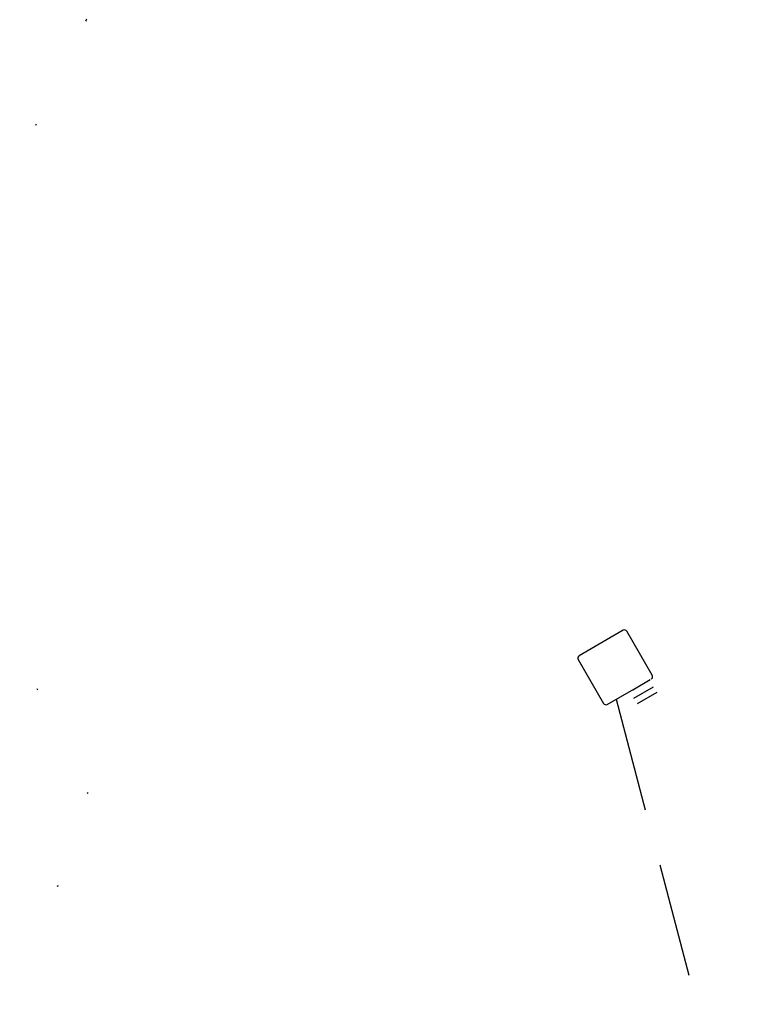
# Model space of a CAD drawing. Extents: x -39 to 1095, y -39 to 855.
# Drawn here: x 341 to 392, y 496 to 565 of the extents above; entities that cross this region are included whole.
import ezdxf

# ---------------------------------------------------------------- set-up
doc = ezdxf.new("R2010")
doc.units = 0
doc.header["$LTSCALE"] = 32
doc.header["$MEASUREMENT"] = 0
doc.linetypes.add('DOT', pattern=[0.25, 0, -0.25])
doc.linetypes.add('HIDDEN', pattern=[0.375, 0.25, -0.125])
doc.layers.get('0').update_dxf_attribs({"linetype": 'CONTINUOUS'})

msp = doc.modelspace()

# ---------------------------------------------------------------- linework, layer by layer
for p, q in [((382.881, 522.399), (379.796, 520.618)), ((384.919, 519.245), (383.137, 522.33)), ((379.727, 520.362), (381.509, 517.276)), ((383.551, 518.237), (384.783, 518.948)), ((381.765, 517.208), (383.618, 518.278))]:
    msp.add_line(p, q)
at = {"extrusion": (-0.867229, -0.497909, 6.12303e-17)}
for p, q in [((383.617, 517.655), (384.999, 518.449)), ((385.232, 518.042), (383.85, 517.249))]:
    msp.add_line(p, q, dxfattribs=at)
at = {"linetype": 'HIDDEN'}
msp.add_line((382.381, 517.563), (394.484, 471.751), dxfattribs=at)
at = {"color": 7, "linetype": 'DOT'}
msp.add_lwpolyline([(336.18, 500.412), (347.802, 507.122, -0.29193), (345.219, 565.17), (347.163, 568.537, -0.359866), (335.665, 636.631), (354.696, 669.594, -0.414214), (428.718, 689.428), (486.621, 655.998), (503.511, 651.472), (586.769, 651.472, -0.14656), (635.28, 661.218, -0.058289), (647.739, 659.394), (651.18, 658.472, -0.058289), (662.881, 653.822, -0.14656), (700.02, 621.127), (775.95, 577.288), (791.743, 571.718, -0.189564), (826.589, 552.773), (828.879, 550.044, -0.039416), (833.831, 543.099), (847.559, 529.655, -0.258443)], format="xyb", dxfattribs=at)
for centre, start, end in [((382.975, 522.237), 30, 120), ((379.89, 520.455), 120, 210), ((384.756, 519.151), 300, 30), ((381.671, 517.37), 210, 300)]:
    msp.add_arc(centre, 0.188, start, end)

doc.saveas('drawing.dxf')
